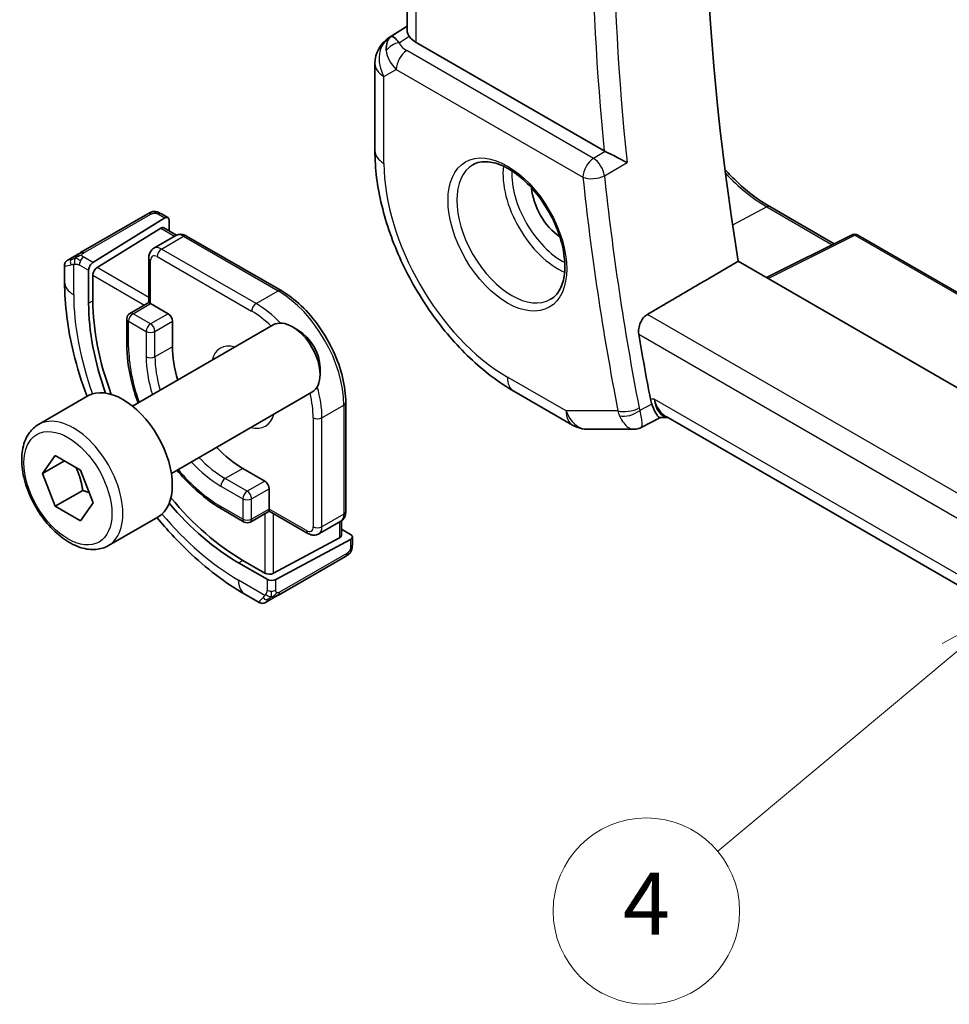
# Model space of a CAD drawing. Units: millimetres. Extents: x 14 to 2205, y 8 to 430.
# Drawn here: x 214 to 244, y 107 to 139 of the extents above; entities that cross this region are included whole.
import ezdxf

# ---------------------------------------------------------------- set-up
doc = ezdxf.new("R2010")
doc.units = ezdxf.units.MM
doc.layers.add('Symbol (TK)', color=100, linetype='Continuous', lineweight=18, true_color=0x00ff3f)
doc.layers.add('Visible (ISO)', color=7, linetype='Continuous', lineweight=35)
doc.layers.add('Visible Narrow (ISO)', color=7, linetype='Continuous', lineweight=25)
doc.styles.add('Note Text (TK2)', font='txt')

# ---------------------------------------------------------------- blocks, each defined once
blk = doc.blocks.new('バルーン4')
at = {"layer": 'Symbol (TK)', "color": 100, "true_color": 0x00ff40}
for p, q in [((245.695, 119.896), (243.456, 118.677)), ((243.776, 118.293), (245.695, 119.896)), ((244.097, 117.91), (245.695, 119.896)), ((243.776, 118.293), (236.234, 111.99))]:
    blk.add_line(p, q, dxfattribs=at)
at = {"layer": 'Symbol (TK)'}
blk.add_circle((233.932, 110.066), 3, dxfattribs=at)
at = {"layer": 'Symbol (TK)', "color": 7, "insert": (233.932, 110.049), "char_height": 2, "attachment_point": 5, "style": 'Note Text (TK2)'}
blk.add_mtext('4', dxfattribs=at)

msp = doc.modelspace()

# ---------------------------------------------------------------- linework, layer by layer
at = {"layer": 'Visible (ISO)'}
for p, q in [((226.2324, 152.33), (226.2324, 138.4031)), ((225.6595, 138.1837), (226.2324, 138.5483)), ((232.5773, 134.5326), (226.5253, 138.0268)), ((225.1964, 137.3401), (225.1964, 134.5424)), ((217.8841, 132.5069), (215.7263, 131.2611)), ((218.3286, 132.508), (218.5372, 132.3876)), ((237.9038, 132.7409), (239.9749, 131.5451)), ((216.1204, 130.9392), (218.4406, 132.3757)), ((218.5771, 132.2969), (218.5771, 131.9563)), ((216.2569, 130.7787), (218.3042, 132.0462)), ((218.4007, 132.0582), (218.8104, 131.8216)), ((218.0816, 131.402), (218.7887, 131.8102)), ((219.1387, 131.7954), (222.1792, 130.0399)), ((240.5505, 131.8326), (237.7972, 130.4575)), ((240.7399, 131.8269), (250.7232, 126.063)), ((215.3102, 131.0209), (215.4744, 131.1157)), ((217.9194, 129.6556), (217.9194, 131.0915)), ((263.6547, 115.5287), (236.8891, 130.9818)), ((215.2102, 130.3158), (215.2102, 130.8451)), ((215.984, 130.6914), (215.984, 129.6299)), ((216.1204, 129.7144), (216.1204, 130.5309)), ((217.9194, 129.6556), (217.3123, 129.3051)), ((217.978, 129.6218), (217.9194, 129.6556)), ((217.978, 129.6218), (218.5437, 129.2952)), ((217.2123, 129.1319), (217.2123, 128.3154)), ((218.6851, 129.0502), (218.6851, 128.2337)), ((217.3959, 126.32), (221.9222, 128.9332)), ((222.7424, 128.7586), (222.5472, 128.8713)), ((223.4311, 127.5658), (223.4311, 127.3404)), ((229.667, 126.7991), (231.5572, 125.7078)), ((214.3695, 125.7274), (215.9605, 126.646)), ((218.6459, 124.1549), (223.1722, 126.7682)), ((224.2591, 126.4374), (224.2591, 122.9265)), ((234.3852, 125.9502), (233.7617, 125.6313)), ((234.3759, 125.9502), (234.6235, 125.9502)), ((262.6408, 109.7744), (234.5685, 125.982)), ((232.0572, 125.5739), (233.5252, 125.5739)), ((214.5013, 124.1482), (214.9095, 124.729)), ((215.2084, 124.5564), (214.5013, 124.1482)), ((214.9095, 124.729), (215.726, 124.2576)), ((215.726, 124.2576), (216.1343, 123.2054)), ((220.9478, 124.3145), (221.655, 123.9063)), ((214.9095, 123.096), (214.5013, 124.1482)), ((215.7934, 123.6063), (214.9095, 123.096)), ((221.7964, 123.6613), (221.7964, 123.0081)), ((215.726, 122.6246), (214.9095, 123.096)), ((216.1343, 123.2054), (215.726, 122.6246)), ((220.2822, 122.9982), (220.9893, 122.59)), ((221.7964, 122.9405), (221.7964, 123.0081)), ((216.6195, 121.8303), (218.2105, 122.7488)), ((221.7964, 122.9405), (221.1893, 122.59)), ((223.0399, 122.2226), (221.7964, 122.9405)), ((223.3899, 122.2077), (224.097, 122.6159)), ((224.1177, 122.6291), (224.1177, 122.156)), ((224.1177, 122.3597), (224.4127, 122.1894)), ((224.0591, 122.0784), (221.9378, 120.9392)), ((222.0085, 120.7407), (224.4127, 122.0318)), ((224.4713, 122.1095), (224.4713, 121.8686)), ((222.0903, 120.2384), (224.2481, 121.4842)), ((220.8064, 121.2772), (221.7257, 120.7464)), ((221.655, 120.9449), (220.9478, 121.3531)), ((221.4742, 119.9982), (221.0135, 120.2642)), ((221.8384, 120.093), (221.6742, 119.9982))]:
    msp.add_line(p, q, dxfattribs=at)
for centre, radius, start, end in [((226.1964, 137.3401), 1, 122.47427, 180), ((240.6399, 131.6537), 0.2, 60, 116.53871), ((217.4123, 129.1319), 0.2, 120, 180), ((232.0572, 126.5739), 1, 240, 270), ((221.0893, 122.7632), 0.2, 240, 300)]:
    msp.add_arc(centre, radius, start, end, dxfattribs=at)
for centre, major_axis, ratio, start_param, end_param in [((287.7608, 113.6951), (-36.725, 63.6096), 0.5773503, 0.6387481, 0.9882848), ((226.248, 137.3699), (0.512, -0.8591), 0.5320645, 3.1691292, 3.9540228), ((226.248, 137.3699), (-0.5276, 0.8496), 0.1586628, 5.4754822, 6.2603757), ((227.2324, 138.4635), (-0.9998, -0.0313), 0.5971344, 0.3619372, 0.7666829), ((232.9283, 134.7512), (-0.4997, -0.0115), 0.5996481, 0.7780974, 0.8696038), ((231.2277, 132.8624), (-0.7, 1.2124), 0.5773503, 0.8638776, 2.277715), ((218.4406, 132.2124), (-0.0949, -0.1761), 0.5568606, 2.3399182, 3.9107145), ((218.3042, 131.8829), (-0.0949, -0.1761), 0.5568606, 3.1253163, 3.9107145), ((216.1204, 130.7759), (0.0949, 0.1761), 0.5568606, 0.7691218, 2.3399182), ((216.2569, 130.6154), (0.0949, 0.1761), 0.5568606, 0.7691218, 2.3399182), ((220.8064, 126.8457), (3.41, -5.9063), 0.5773503, 3.9269908, 4.4076833), ((220.9478, 126.9273), (-3.4135, 5.9123), 0.5773503, 0.7853982, 1.2857247), ((218.5437, 129.1319), (0.1, -0.1732), 0.5773503, 0.7853982, 2.3561945), ((222.5472, 127.8507), (-0.625, 1.0825), 0.5773503, 3.1415927, 6.2831853), ((222.7424, 127.9634), (-0.487, 0.8435), 0.5773503, 3.9269908, 5.4977871), ((284.5789, 111.858), (-36.8036, 63.7457), 0.5773503, 0.9967298, 1.0287361), ((220.9478, 126.9273), (1.6, -2.7713), 0.5773503, 3.9269908, 4.3110785), ((217.0855, 124.6974), (-1.125, 1.9486), 0.5773503, 3.1415927, 6.2831853), ((234.8373, 126.9579), (-0.3335, -0.9905), 0.72682, 5.3724941, 5.552527), ((234.8914, 126.9502), (-0.0941, -1.042), 0.714201, 5.9605169, 5.9638865), ((220.9478, 126.9273), (1.6, -2.7713), 0.5773503, 5.1136994, 5.4977871), ((221.655, 123.743), (0.1, -0.1732), 0.5773503, 0.7853982, 2.3561945), ((220.9478, 126.9273), (-3.4135, 5.9123), 0.5773503, 1.8558679, 2.3561945), ((220.8064, 126.8457), (3.41, -5.9063), 0.5773503, 5.0170946, 5.4977871), ((223.9177, 122.16), (0.2, -0.0058), 0.5568606, 5.5140635, 6.2994616), ((224.2713, 122.1135), (0.2, -0.0058), 0.5568606, 5.5140635, 7.0848598), ((221.7964, 121.0208), (-0.2, 0.0058), 0.5568606, 0.8016745, 2.3724708), ((221.8671, 120.8224), (-0.2, 0.0058), 0.5568606, 0.8016745, 2.3724708), ((222.3742, 120.6333), (0.9035, 0.6319), 0.0949824, 3.1859178, 3.1915469)]:
    msp.add_ellipse(centre, major_axis=major_axis, ratio=ratio, start_param=start_param, end_param=end_param, dxfattribs=at)
for points, knots in [([(226.2326, 138.403), (226.2334, 138.3618), (226.2498, 138.3121), (226.2863, 138.2497), (226.2947, 138.2366), (226.304, 138.2228)], [0.075226891, 0.075226891, 0.075226891, 0.075226891, 0.104235366, 0.104235366, 0.111523953, 0.111523953, 0.111523953, 0.111523953]), ([(225.1964, 134.5424), (225.1964, 133.9716), (225.2738, 133.3771), (225.5638, 132.1792), (225.7766, 131.576), (226.3169, 130.4053), (226.6444, 129.8381), (227.3881, 128.7848), (227.8041, 128.2989), (228.6965, 127.4488), (229.1727, 127.0845), (229.667, 126.7991)], [0, 0, 0, 0, 0.3141593, 0.3141593, 0.6283185, 0.6283185, 0.9424778, 0.9424778, 1.2566371, 1.2566371, 1.5707963, 1.5707963, 1.5707963, 1.5707963]), ([(233.3119, 134.1605), (233.3112, 134.1609), (233.3105, 134.1612), (233.2658, 134.184), (233.2161, 134.2099), (233.1096, 134.2655), (233.0519, 134.2956), (232.9128, 134.3666), (232.8439, 134.4005), (232.7577, 134.4433), (232.7264, 134.4587), (232.6663, 134.4882), (232.6378, 134.5021), (232.6113, 134.5148)], [-0.00035362, -0.00035362, -0.00035362, -0.00035362, 0, 0, 0.02210965, 0.02210965, 0.04380554, 0.04380554, 0.07194731, 0.07194731, 0.08811119, 0.08811119, 0.10401018, 0.10401018, 0.10401018, 0.10401018]), ([(228.3513, 134.0885), (228.4855, 134.1659), (228.647, 134.2006), (228.9969, 134.1704), (229.1757, 134.1191), (229.5392, 133.9428), (229.7228, 133.8217), (230.0816, 133.5189), (230.2568, 133.337), (230.5797, 132.9296), (230.7273, 132.7039), (230.9783, 132.2325), (231.0815, 131.9868), (231.2329, 131.503), (231.2812, 131.2648), (231.3198, 130.8226), (231.3106, 130.6184), (231.2408, 130.2637), (231.1803, 130.1139), (231.0316, 129.8927), (230.9478, 129.814), (230.8513, 129.7583)], [0.7853982, 0.7853982, 0.7853982, 0.7853982, 1.1687809, 1.1687809, 1.4910692, 1.4910692, 1.7977119, 1.7977119, 2.1056287, 2.1056287, 2.415708, 2.415708, 2.7263534, 2.7263534, 3.0357418, 3.0357418, 3.3427061, 3.3427061, 3.6513922, 3.6513922, 3.9269908, 3.9269908, 3.9269908, 3.9269908]), ([(236.4618, 133.9417), (236.595, 133.7935), (236.732, 133.653), (237.2068, 133.2053), (237.557, 132.9411), (237.9038, 132.7409)], [1.13656169, 1.13656169, 1.13656169, 1.13656169, 1.26420983, 1.26420983, 1.57079633, 1.57079633, 1.57079633, 1.57079633]), ([(217.9452, 132.5422), (217.9452, 132.5422), (217.9451, 132.5422), (217.9451, 132.5422), (217.9449, 132.542), (217.9441, 132.5416), (217.9428, 132.5408), (217.9414, 132.54), (217.9395, 132.5389), (217.9369, 132.5374), (217.9344, 132.536), (217.9312, 132.5341), (217.9277, 132.5321), (217.9245, 132.5302), (217.9209, 132.5282), (217.9169, 132.5258), (217.9121, 132.5231), (217.9064, 132.5198), (217.9005, 132.5164), (217.8952, 132.5133), (217.8897, 132.5102), (217.8841, 132.5069)], [0.55936299, 0.55936299, 0.55936299, 0.55936299, 0.57172447, 0.57172447, 0.57172447, 0.6426242, 0.6426242, 0.6426242, 0.71336021, 0.71336021, 0.71336021, 0.78457822, 0.78457822, 0.78457822, 0.85049403, 0.85049403, 0.85049403, 0.92879556, 0.92879556, 0.92879556, 1, 1, 1, 1]), ([(217.944, 132.5415), (217.9446, 132.5418), (217.9449, 132.542), (217.9451, 132.5422), (217.9451, 132.5422), (217.9451, 132.5422), (217.9452, 132.5422), (217.9452, 132.5422), (217.9452, 132.5422), (217.9452, 132.5422), (217.9452, 132.5422), (217.9452, 132.5422)], [0, 0, 0, 0, 0.0015979866, 0.0015979866, 0.0018973748, 0.0018973748, 0.0021219128, 0.0021219128, 0.0021640129, 0.0021640129, 0.0021759881, 0.0021759881, 0.0021759881, 0.0021759881]), ([(217.9452, 132.5422), (217.9477, 132.5437), (217.9502, 132.545), (217.958, 132.5493), (217.9634, 132.552), (217.9848, 132.5621), (218.0016, 132.5687), (218.0309, 132.5779), (218.0432, 132.5811), (218.0628, 132.5844), (218.0701, 132.5853), (218.0847, 132.5863), (218.0921, 132.5864), (218.099, 132.5863)], [0, 0, 0, 0, 0.000921197, 0.000921197, 0.002746636, 0.002746636, 0.008136793, 0.008136793, 0.011937317, 0.011937317, 0.014145665, 0.014145665, 0.016329558, 0.016329558, 0.016329558, 0.016329558]), ([(218.1242, 132.5847), (218.1467, 132.5821), (218.1683, 132.577), (218.2151, 132.5623), (218.2396, 132.5522), (218.2855, 132.5311), (218.3074, 132.5203), (218.3286, 132.508)], [0, 0, 0, 0, 0.007031929, 0.007031929, 0.016170237, 0.016170237, 0.024232964, 0.024232964, 0.024232964, 0.024232964]), ([(218.7887, 131.8102), (218.8122, 131.8238), (218.8376, 131.8341), (218.8891, 131.8476), (218.915, 131.8508), (218.9653, 131.8513), (218.9896, 131.8487), (219.0359, 131.8394), (219.0579, 131.8326), (219.0998, 131.8161), (219.1197, 131.8063), (219.1387, 131.7954)], [0.78539816, 0.78539816, 0.78539816, 0.78539816, 0.9424778, 0.9424778, 1.09955743, 1.09955743, 1.25663706, 1.25663706, 1.41371669, 1.41371669, 1.57079633, 1.57079633, 1.57079633, 1.57079633]), ([(215.7263, 131.2611), (215.7135, 131.2538), (215.7003, 131.2461), (215.686, 131.2379), (215.6719, 131.2297), (215.6568, 131.221), (215.641, 131.2119), (215.6241, 131.2021), (215.6066, 131.192), (215.591, 131.183)], [0, 0, 0, 0, 0.16464555, 0.16464555, 0.16464555, 0.3268563, 0.3268563, 0.3268563, 0.5, 0.5, 0.5, 0.5]), ([(218.0816, 131.402), (218.058, 131.3884), (218.0364, 131.3715), (217.999, 131.3337), (217.9832, 131.3128), (217.9576, 131.2696), (217.9477, 131.2472), (217.9327, 131.2025), (217.9275, 131.18), (217.9209, 131.1355), (217.9194, 131.1133), (217.9194, 131.0915)], [5.49778714, 5.49778714, 5.49778714, 5.49778714, 5.65486678, 5.65486678, 5.81194641, 5.81194641, 5.96902604, 5.96902604, 6.12610567, 6.12610567, 6.28318531, 6.28318531, 6.28318531, 6.28318531]), ([(215.21, 130.8473), (215.21, 130.8687), (215.2135, 130.8904), (215.2269, 130.9308), (215.237, 130.9501), (215.2622, 130.9837), (215.2774, 130.9986), (215.2969, 131.0125), (215.2995, 131.0143), (215.3034, 131.0168), (215.3047, 131.0176), (215.3067, 131.0188), (215.3074, 131.0192), (215.3084, 131.0198), (215.3087, 131.02), (215.3092, 131.0203), (215.3094, 131.0204), (215.3096, 131.0206), (215.3097, 131.0206), (215.3098, 131.0206), (215.3098, 131.0207), (215.3099, 131.0207), (215.3099, 131.0207), (215.31, 131.0208), (215.31, 131.0208), (215.3101, 131.0208)], [0, 0, 0, 0, 0.006416152, 0.006416152, 0.012779813, 0.012779813, 0.019022887, 0.019022887, 0.019954791, 0.019954791, 0.020421873, 0.020421873, 0.020655873, 0.020655873, 0.020773894, 0.020773894, 0.020835814, 0.020835814, 0.020854201, 0.020854201, 0.020869641, 0.020869641, 0.020895658, 0.020895658, 0.020924507, 0.020924507, 0.020924507, 0.020924507]), ([(215.591, 131.183), (215.5811, 131.1773), (215.5712, 131.1716), (215.5616, 131.166), (215.5521, 131.1606), (215.5428, 131.1552), (215.5337, 131.15), (215.5253, 131.1451), (215.5173, 131.1405), (215.5101, 131.1363), (215.5028, 131.1321), (215.4963, 131.1283), (215.4904, 131.1249), (215.4845, 131.1215), (215.4792, 131.1185), (215.4744, 131.1157)], [0.5, 0.5, 0.5, 0.5, 0.60524772, 0.60524772, 0.60524772, 0.707891, 0.707891, 0.707891, 0.80414857, 0.80414857, 0.80414857, 0.90207429, 0.90207429, 0.90207429, 1, 1, 1, 1]), ([(215.9322, 126.6296), (215.757, 127.0978), (215.6113, 127.5696), (215.3098, 128.8154), (215.2102, 129.5838), (215.2102, 130.3158)], [5.77952352, 5.77952352, 5.77952352, 5.77952352, 5.96902604, 5.96902604, 6.28318531, 6.28318531, 6.28318531, 6.28318531]), ([(222.1792, 130.0399), (222.4023, 129.9111), (222.6216, 129.7439), (223.0363, 129.3489), (223.2315, 129.1212), (223.5812, 128.6259), (223.7356, 128.3585), (223.9896, 127.8081), (224.0892, 127.5252), (224.224, 126.9686), (224.2591, 126.695), (224.2591, 126.4374)], [1.5707963, 1.5707963, 1.5707963, 1.5707963, 1.8849556, 1.8849556, 2.1991149, 2.1991149, 2.5132741, 2.5132741, 2.8274334, 2.8274334, 3.1415927, 3.1415927, 3.1415927, 3.1415927]), ([(233.6887, 128.6328), (233.6794, 128.6882), (233.6783, 128.752), (233.6962, 128.882), (233.7156, 128.9482), (233.767, 129.0638), (233.8022, 129.1209), (233.8815, 129.2126), (233.9248, 129.2487), (233.9676, 129.2738)], [-0.0756796, -0.0756796, -0.0756796, -0.0756796, -0.056919775, -0.056919775, -0.037785769, -0.037785769, -0.018892884, -0.018892884, -0.001385112, -0.001385112, -0.001385112, -0.001385112]), ([(217.2123, 128.3154), (217.2123, 127.9381), (217.2639, 127.5353), (217.4195, 126.8925), (217.4909, 126.6579), (217.5764, 126.4242)], [0, 0, 0, 0, 0.31415927, 0.31415927, 0.49176704, 0.49176704, 0.49176704, 0.49176704]), ([(234.3759, 125.9502), (234.3605, 125.9502), (234.3428, 125.9591), (234.2855, 126.0124), (234.2453, 126.0753), (234.1931, 126.1783), (234.1768, 126.2134), (234.1432, 126.2919), (234.126, 126.335), (234.1085, 126.382)], [0.05248423, 0.05248423, 0.05248423, 0.05248423, 0.0834644, 0.0834644, 0.14017978, 0.14017978, 0.16467729, 0.16467729, 0.18914516, 0.18914516, 0.18914516, 0.18914516]), ([(216.6195, 121.8303), (216.4981, 121.7602), (216.3606, 121.7189), (216.064, 121.6939), (215.9041, 121.7147), (215.5662, 121.8179), (215.3879, 121.9081), (215.0387, 122.1488), (214.8683, 122.3014), (214.556, 122.6495), (214.4141, 122.8446), (214.1711, 123.2583), (214.0697, 123.4767), (213.9169, 123.9178), (213.8656, 124.1404), (213.8206, 124.5714), (213.8273, 124.7797), (213.9058, 125.1568), (213.9763, 125.3273), (214.16, 125.5741), (214.2576, 125.6628), (214.3695, 125.7274)], [2.3561945, 2.3561945, 2.3561945, 2.3561945, 2.6212253, 2.6212253, 2.9101907, 2.9101907, 3.2382365, 3.2382365, 3.5772994, 3.5772994, 3.913763, 3.913763, 4.248615, 4.248615, 4.5848434, 4.5848434, 4.9238487, 4.9238487, 5.2535418, 5.2535418, 5.4977871, 5.4977871, 5.4977871, 5.4977871]), ([(233.7612, 125.6313), (233.7131, 125.6069), (233.66, 125.5898), (233.5801, 125.5771), (233.5532, 125.575), (233.5266, 125.5749)], [0, 0, 0, 0, 0.016761408, 0.016761408, 0.025092269, 0.025092269, 0.025092269, 0.025092269]), ([(218.8264, 124.2591), (218.9861, 124.0682), (219.1535, 123.8891), (219.6324, 123.4329), (219.9555, 123.1869), (220.2822, 122.9982)], [1.07902929, 1.07902929, 1.07902929, 1.07902929, 1.25663706, 1.25663706, 1.57079633, 1.57079633, 1.57079633, 1.57079633]), ([(221.0135, 120.2642), (220.3796, 120.6302), (219.7639, 121.1005), (218.8358, 121.9846), (218.5, 122.3467), (218.1822, 122.7325)], [4.71238898, 4.71238898, 4.71238898, 4.71238898, 5.02654825, 5.02654825, 5.21605077, 5.21605077, 5.21605077, 5.21605077]), ([(224.2591, 122.9265), (224.2591, 122.9046), (224.2576, 122.8825), (224.251, 122.8379), (224.2458, 122.8155), (224.2308, 122.7707), (224.2209, 122.7484), (224.1953, 122.7051), (224.1795, 122.6842), (224.1422, 122.6464), (224.1205, 122.6296), (224.097, 122.6159)], [3.14159265, 3.14159265, 3.14159265, 3.14159265, 3.29867229, 3.29867229, 3.45575192, 3.45575192, 3.61283155, 3.61283155, 3.76991118, 3.76991118, 3.92699082, 3.92699082, 3.92699082, 3.92699082]), ([(223.0399, 122.2226), (223.0588, 122.2116), (223.0787, 122.2018), (223.1206, 122.1853), (223.1426, 122.1786), (223.189, 122.1692), (223.2133, 122.1666), (223.2635, 122.1671), (223.2895, 122.1703), (223.3409, 122.1838), (223.3663, 122.1941), (223.3899, 122.2077)], [1.57079633, 1.57079633, 1.57079633, 1.57079633, 1.72787596, 1.72787596, 1.88495559, 1.88495559, 2.04203522, 2.04203522, 2.19911486, 2.19911486, 2.35619449, 2.35619449, 2.35619449, 2.35619449]), ([(224.4713, 121.8686), (224.4713, 121.8325), (224.4682, 121.797), (224.4588, 121.7269), (224.4514, 121.6896), (224.4357, 121.6535)], [0, 0, 0, 0, 0.011931646, 0.011931646, 0.024155343, 0.024155343, 0.024155343, 0.024155343]), ([(224.2481, 121.4842), (224.2608, 121.4916), (224.2739, 121.4992), (224.2842, 121.5051), (224.2942, 121.5109), (224.3015, 121.5151), (224.3055, 121.5174), (224.3082, 121.519), (224.3095, 121.5197), (224.3095, 121.5197)], [0, 0, 0, 0, 0.16464555, 0.16464555, 0.16464555, 0.3268563, 0.3268563, 0.3268563, 0.4366463, 0.4366463, 0.4366463, 0.4366463]), ([(224.4244, 121.6304), (224.4208, 121.6241), (224.4168, 121.6174), (224.4081, 121.6046), (224.4032, 121.5983), (224.3895, 121.5822), (224.3798, 121.5727), (224.3564, 121.5517), (224.3421, 121.5407), (224.3215, 121.5269), (224.3156, 121.5232), (224.3095, 121.5197)], [0, 0, 0, 0, 0.002283667, 0.002283667, 0.004655263, 0.004655263, 0.008696426, 0.008696426, 0.014097812, 0.014097812, 0.016259556, 0.016259556, 0.016259556, 0.016259556]), ([(221.8384, 120.093), (221.8418, 120.095), (221.8453, 120.097), (221.8491, 120.0992), (221.853, 120.1014), (221.8572, 120.1039), (221.8619, 120.1066), (221.8665, 120.1093), (221.8717, 120.1122), (221.8772, 120.1154), (221.8827, 120.1186), (221.8886, 120.122), (221.8947, 120.1255), (221.9009, 120.1291), (221.9073, 120.1328), (221.9138, 120.1365), (221.9203, 120.1403), (221.927, 120.1441), (221.9338, 120.1481), (221.9406, 120.152), (221.9475, 120.156), (221.9546, 120.1601)], [0, 0, 0, 0, 0.071275, 0.071275, 0.071275, 0.14246065, 0.14246065, 0.14246065, 0.21364074, 0.21364074, 0.21364074, 0.28489899, 0.28489899, 0.28489899, 0.35632005, 0.35632005, 0.35632005, 0.42799051, 0.42799051, 0.42799051, 0.5, 0.5, 0.5, 0.5]), ([(221.9546, 120.1601), (221.9616, 120.1642), (221.9689, 120.1683), (221.9762, 120.1726), (221.9834, 120.1767), (221.9907, 120.1809), (221.9978, 120.1851), (222.005, 120.1892), (222.012, 120.1932), (222.0187, 120.1971), (222.0255, 120.201), (222.0321, 120.2048), (222.0382, 120.2083), (222.0438, 120.2116), (222.0491, 120.2146), (222.0544, 120.2177), (222.0607, 120.2213), (222.0672, 120.2251), (222.0735, 120.2288), (222.0792, 120.232), (222.0846, 120.2352), (222.0903, 120.2384)], [0.5, 0.5, 0.5, 0.5, 0.57172447, 0.57172447, 0.57172447, 0.6426242, 0.6426242, 0.6426242, 0.71336021, 0.71336021, 0.71336021, 0.78457822, 0.78457822, 0.78457822, 0.85049403, 0.85049403, 0.85049403, 0.92879556, 0.92879556, 0.92879556, 1, 1, 1, 1]), ([(221.6742, 119.9982), (221.6742, 119.9982), (221.6741, 119.9982), (221.6739, 119.9981), (221.6738, 119.998), (221.6736, 119.9979), (221.6734, 119.9978), (221.6729, 119.9975), (221.6726, 119.9973), (221.6712, 119.9965), (221.6701, 119.9959), (221.6659, 119.9937), (221.6626, 119.9921), (221.6495, 119.9859), (221.6392, 119.9821), (221.6079, 119.9733), (221.5857, 119.9708), (221.5427, 119.973), (221.5212, 119.9777), (221.4923, 119.9891), (221.4835, 119.9933), (221.4751, 119.9981)], [0, 0, 0, 0, 0.000025228, 0.000025228, 0.000065654, 0.000065654, 0.00011554, 0.00011554, 0.000236193, 0.000236193, 0.000597683, 0.000597683, 0.001682133, 0.001682133, 0.004944916, 0.004944916, 0.011464542, 0.011464542, 0.017876023, 0.017876023, 0.020785615, 0.020785615, 0.020785615, 0.020785615])]:
    msp.add_open_spline(points, degree=3, knots=knots, dxfattribs=at)
for points, degree in [([(218.099, 132.5863), (218.099, 132.5863), (218.099, 132.5863), (218.099, 132.5863)], 3), ([(218.099, 132.5863), (218.1072, 132.5861), (218.1158, 132.5856), (218.1242, 132.5847)], 3), ([(218.1242, 132.5847), (218.1242, 132.5847), (218.1242, 132.5847), (218.1242, 132.5847)], 3), ([(236.8891, 130.9818), (235.4295, 130.1285), (233.9676, 129.2738)], 2), ([(233.5252, 125.5738), (233.5257, 125.5738), (233.5261, 125.5738), (233.5266, 125.5738)], 3), ([(233.7614, 125.631), (233.7615, 125.6311), (233.7617, 125.6311), (233.7618, 125.6312)], 3), ([(224.4247, 121.631), (224.4246, 121.6308), (224.4245, 121.6306), (224.4244, 121.6304)], 3), ([(224.4357, 121.6535), (224.4323, 121.6458), (224.4285, 121.6381), (224.4247, 121.631)], 3), ([(224.4357, 121.6535), (224.4357, 121.6535), (224.4357, 121.6535), (224.4357, 121.6535)], 3)]:
    msp.add_open_spline(points, degree=degree, dxfattribs=at)
for points, weights in [([(215.5743, 124.3452), (215.7318, 124.0304), (215.7934, 123.6063)], [1.06693608051, 1.10573231101, 1]), ([(215.7934, 123.6063), (215.9104, 123.569), (216.0084, 123.5299)], [1, 1.0307196426, 1.04923898582])]:
    msp.add_rational_spline(points, weights, degree=2, dxfattribs=at)
at = {"layer": 'Visible Narrow (ISO)'}
for p, q in [((226.5253, 138.0268), (226.5253, 152.1609)), ((225.672, 138.1913), (226.2324, 138.548)), ((226.2324, 138.5443), (225.7236, 138.2211)), ((225.7236, 138.2211), (225.672, 138.1913)), ((225.9808, 138.0176), (226.304, 138.2228)), ((232.2326, 134.2944), (226.2235, 137.7637)), ((225.4893, 136.9318), (225.8823, 137.1587)), ((225.4893, 134.1342), (225.4893, 136.9318)), ((225.8823, 137.1587), (231.8914, 133.6894)), ((232.6113, 134.5148), (232.2326, 134.2944)), ((232.583, 133.7365), (233.3119, 134.1605)), ((215.8263, 131.2512), (217.9841, 132.497)), ((218.2286, 132.4981), (218.4406, 132.3757)), ((237.8087, 132.7337), (236.7093, 132.1433)), ((237.8087, 132.7337), (239.9173, 131.5163)), ((218.3042, 132.0462), (218.7508, 131.7884)), ((218.3316, 131.3772), (219.0387, 131.7855)), ((219.0387, 131.7855), (222.0792, 130.03)), ((237.8529, 130.4253), (240.6448, 131.8197)), ((240.6448, 131.8197), (250.7026, 126.0129)), ((221.3721, 129.6218), (218.3316, 131.3772)), ((215.5031, 129.9075), (215.5031, 130.8922)), ((216.1204, 130.9392), (215.8244, 131.1101)), ((217.978, 129.6218), (217.978, 131.0098)), ((218.1901, 131.1323), (221.2307, 129.3768)), ((215.683, 130.8651), (215.984, 130.6914)), ((217.9194, 129.8189), (216.2569, 130.7787)), ((216.1204, 130.5309), (217.778, 129.5739)), ((221.3721, 129.6218), (222.0792, 130.03)), ((215.984, 129.6299), (216.1204, 129.7144)), ((217.4123, 129.2952), (217.978, 129.6218)), ((217.2709, 128.2337), (217.2709, 129.0502)), ((217.2709, 129.0502), (217.8366, 128.7236)), ((217.978, 128.9686), (217.4123, 129.2952)), ((218.5437, 129.2952), (217.978, 128.9686)), ((218.1194, 128.7236), (218.6851, 129.0502)), ((263.1878, 112.4034), (233.9676, 129.2738)), ((217.8366, 128.7236), (217.8366, 127.9071)), ((218.1194, 127.9071), (218.1194, 128.7236)), ((233.6887, 128.6328), (263.0521, 111.6798)), ((218.6851, 128.2337), (218.1194, 127.9071)), ((231.3501, 126.1656), (229.4599, 127.2569)), ((234.1843, 126.542), (234.0641, 126.542)), ((262.7105, 110.0724), (234.1843, 126.542)), ((223.4934, 125.9475), (224.2005, 126.3558)), ((224.2005, 126.3558), (224.2005, 122.8448)), ((233.0154, 126.1656), (231.3501, 126.1656)), ((234.1085, 126.382), (233.7216, 126.1839)), ((223.2106, 125.9475), (223.2106, 122.4366)), ((223.4934, 122.4366), (223.4934, 125.9475)), ((220.9478, 124.3145), (220.3822, 123.9879)), ((221.0893, 123.5797), (220.3822, 123.9879)), ((220.2407, 123.743), (220.9478, 123.3347)), ((221.655, 123.9063), (221.0893, 123.5797)), ((221.2307, 123.3347), (221.7964, 123.6613)), ((220.9478, 123.3347), (220.9478, 122.6815)), ((221.2307, 122.6815), (221.2307, 123.3347)), ((220.9478, 122.6815), (220.2407, 123.0898)), ((221.7964, 123.0081), (221.2307, 122.6815)), ((222.9985, 122.3141), (221.7964, 123.0081)), ((221.655, 122.8588), (221.655, 120.9449)), ((221.9378, 120.9392), (221.9378, 122.8588)), ((224.2005, 122.8448), (223.4934, 122.4366)), ((224.0591, 122.5941), (224.0591, 122.0784)), ((224.4127, 122.0318), (224.4127, 121.787)), ((224.2895, 121.5758), (222.1317, 120.33)), ((220.8064, 121.2772), (220.9478, 121.3531)), ((221.6592, 120.2296), (220.8064, 120.7219)), ((221.7257, 120.7464), (221.7257, 120.3989)), ((222.0085, 120.3989), (222.0085, 120.7407))]:
    msp.add_line(p, q, dxfattribs=at)
for centre, major_axis, ratio, start_param, end_param in [((284.9201, 112.055), (-36.7951, 63.7311), 0.5773503, 0.6570552, 0.9137411), ((284.5789, 111.858), (37.045, -64.1638), 0.5773503, 3.8087076, 4.0487655), ((226.1964, 137.3401), (-0.5, 0.866), 0.8164966, 0.0349066, 1.5707963), ((226.1964, 137.3401), (-0.5369, 0.8436), 0.5887402, 6.2582555, 6.2831853), ((225.9931, 137.6167), (-0.4754, -0.155), 0.7901768, 4.4853287, 5.5235835), ((226.5894, 137.975), (0.6144, -0.1512), 0.5276286, 3.4587649, 4.2097611), ((226.6018, 137.5741), (-0.9857, 0.4746), 0.6941221, 0.3777371, 1.1287333), ((226.2359, 137.3629), (-0.25, -0.433), 0.5773503, 3.9618974, 5.4977871), ((226.1964, 137.3401), (-1, 0), 0.5773503, 0, 0.7853982), ((226.1964, 134.5424), (-1, 0), 0.5773503, 0, 0.7853982), ((229.4599, 131.8418), (-2.8076, 4.863), 0.5773503, 0.7853982, 2.3561945), ((229.6013, 131.9234), (1.25, -2.1651), 0.5773503, 3.1415927, 6.2831853), ((232.245, 133.8935), (-0.25, -0.433), 0.5773503, 3.9618974, 5.4977871), ((232.245, 133.8935), (-0.2515, 0.4321), 0.5388873, 4.0543027, 5.4952713), ((231.0862, 132.7807), (1.25, -2.1651), 0.5773503, 3.8044773, 5.6203006), ((231.2277, 132.8624), (-1.15, 1.9919), 0.5773503, 0.7362546, 2.4053381), ((237.8087, 136.6619), (2.4055, -4.1665), 0.5773503, 5.0958968, 5.4977871), ((232.245, 133.8935), (0.4973, 0.0524), 0.4984383, 3.8703924, 5.4062821), ((283.8718, 111.4497), (37.0625, -64.1941), 0.5773503, 4.055748, 4.1714101), ((284.213, 111.6467), (-36.8126, 63.7613), 0.5773503, 0.9141553, 1.0298174), ((217.9841, 132.3337), (-0.1, 0.1732), 0.5773503, 5.8904862, 6.2831853), ((217.9841, 132.3337), (-0.1, 0.1732), 0.5773503, 5.4977871, 5.8904862), ((218.2286, 132.3348), (0.1, 0.1732), 0.5773503, 0, 0.7853982), ((237.8038, 132.5677), (0.1, 0.1732), 0.5773503, 0, 0.7504916), ((219.0387, 131.3772), (-0.25, 0.433), 0.5773503, 5.4977871, 6.2831853), ((240.6399, 131.6537), (-0.0894, 0.1789), 0.5766475, 5.5332603, 6.2831853), ((240.6399, 131.6537), (0.1, 0.1732), 0.5773503, 0, 0.7504916), ((219.0387, 131.6222), (0.1, 0.1732), 0.5773503, 0, 0.7853982), ((215.8263, 131.0879), (-0.1, 0.1732), 0.5773503, 5.8904862, 6.2831853), ((215.8263, 131.0879), (-0.1, 0.1732), 0.5773503, 5.4977871, 5.8904862), ((218.3316, 130.969), (-0.25, 0.433), 0.5773503, 5.4977871, 6.2831853), ((218.3316, 131.2139), (-0.1, -0.1732), 0.5773503, 3.9269908, 5.4977871), ((215.5744, 130.9425), (-0.1, 0.1732), 0.8673371, 0.7383527, 1.4767054), ((215.5744, 130.9425), (-0.1, 0.1732), 0.8673371, 0, 0.7383527), ((215.8244, 130.9468), (-0.1, -0.1732), 0.5773503, 4.712389, 5.4977871), ((215.8244, 130.9468), (-0.1, -0.1732), 0.5773503, 3.9269908, 4.712389), ((218.1194, 131.0915), (-0.2, 0), 0.5773503, 0, 0.7853982), ((218.1901, 130.8873), (-0.15, 0.2598), 0.5773503, 5.4977871, 7.0685835), ((216.2102, 131.3096), (-0.999, -0.4665), 0.0949824, 6.2419807, 6.890993), ((216.2102, 130.3158), (-1, 0), 0.5773503, 0, 0.7853982), ((222.0792, 129.8667), (0.1, 0.1732), 0.5773503, 0, 0.7853982), ((222.0792, 127.5805), (1.5, -2.5981), 0.5773503, 0.7853982, 2.3561945), ((220.8064, 126.8457), (-3.75, 6.4952), 0.5773503, 0.7853982, 1.2685776), ((221.3721, 129.4585), (0.1, 0.1732), 0.5773503, 0.7853982, 2.3561945), ((221.3721, 127.1723), (-1.5, 2.5981), 0.5773503, 5.1172903, 5.4977871), ((217.4123, 129.1319), (-0.1, 0.1732), 0.5773503, 5.4977871, 6.2831853), ((221.2307, 127.0906), (1.4, -2.4249), 0.5773503, 2.0335664, 2.3561945), ((217.4123, 129.1319), (-0.2, 0), 0.5773503, 0, 0.7853982), ((217.4123, 129.1319), (0.1, 0.1732), 0.5773503, 0.7853982, 2.3561945), ((217.978, 128.8053), (-0.1, -0.1732), 0.5773503, 3.9269908, 5.4977871), ((217.978, 128.8053), (0.2, 0), 0.5773503, 3.9269908, 5.4977871), ((217.978, 128.8053), (-0.1, 0.1732), 0.5773503, 3.9269908, 5.4977871), ((217.4123, 128.3154), (-0.2, 0), 0.5773503, 0, 0.7853982), ((220.2407, 126.5191), (-2.1, 3.6373), 0.5773503, 0.7853982, 1.2685986), ((220.9478, 126.9273), (-0.725, 1.2557), 0.5773503, 5.7517271, 6.8146435), ((217.978, 127.9888), (-0.2, 0), 0.5773503, 0.7853982, 2.3561945), ((220.2407, 126.5191), (1.7, -2.9445), 0.5773503, 3.9269908, 4.3359114), ((220.3822, 126.6007), (-1.6, 2.7713), 0.5773503, 0.7853982, 1.1694859), ((230.167, 127.6652), (-0.5, -0.866), 0.5773503, 5.4977871, 6.2831853), ((221.3721, 127.1723), (-1.5, 2.5981), 0.5773503, 3.9269908, 4.3074876), ((221.2307, 127.0906), (1.4, -2.4249), 0.5773503, 0.7853982, 1.1080262), ((234.8914, 126.9502), (-0.0941, -1.042), 0.714201, 5.1784897, 5.9605169), ((234.8914, 126.9502), (0.3524, 0.9746), 0.636143, 2.2174157, 3.2572157), ((224.0591, 126.4374), (0.2, 0), 0.5773503, 5.4977871, 6.2831853), ((232.0572, 126.5739), (-0.5, -0.866), 0.5773503, 5.4977871, 6.2831853), ((232.0572, 126.5739), (0, -1), 0.7745967, 5.1329233, 6.2831853), ((233.3689, 126.3697), (-0.491, -0.0943), 0.4204756, 0.6897394, 2.2256292), ((233.7451, 126.5765), (-0.1689, -0.9978), 0.7533818, 5.2600312, 5.4429681), ((233.3912, 126.2897), (-0.4685, -0.1747), 0.5117966, 0.6506301, 2.1475009), ((234.0788, 126.4696), (0.161, 0.4903), 0.7234185, 2.225577, 2.4068345), ((215.4945, 123.7788), (1.125, -1.9486), 0.5773503, 0, 3.1415927), ((220.9478, 126.9273), (0.725, -1.2557), 0.5773503, 5.7517271, 6.8146436), ((223.352, 126.0292), (0.2, 0), 0.5773503, 3.9269908, 5.4977871), ((220.3822, 126.6007), (-1.6, 2.7713), 0.5773503, 1.9721068, 2.3561945), ((220.2407, 126.5191), (-2.1, 3.6373), 0.5773503, 1.872994, 2.3561945), ((220.2407, 126.5191), (1.7, -2.9445), 0.5773503, 5.0888666, 5.4977871), ((220.3822, 123.8246), (-0.1, -0.1732), 0.5773503, 3.9269908, 5.4977871), ((221.0893, 123.4164), (-0.1, -0.1732), 0.5773503, 3.9269908, 5.4977871), ((221.0893, 123.4164), (0.2, 0), 0.5773503, 3.9269908, 5.4977871), ((221.0893, 123.4164), (-0.1, 0.1732), 0.5773503, 3.9269908, 5.4977871), ((220.3822, 123.1714), (-0.1, -0.1732), 0.5773503, 5.4977871, 6.2831853), ((220.8064, 126.8457), (-3.75, 6.4952), 0.5773503, 1.8730151, 2.3561945), ((221.0893, 122.7632), (-0.1, -0.1732), 0.5773503, 5.4977871, 6.2831853), ((221.0893, 122.7632), (-0.2, 0), 0.5773503, 0.7853982, 2.3561945), ((221.0893, 122.7632), (0.1, -0.1732), 0.5773503, 0, 0.7853982), ((223.847, 123.049), (0.25, -0.433), 0.5773503, 0, 0.7853982), ((224.0591, 122.9265), (0.2, 0), 0.5773503, 5.4977871, 6.2831853), ((222.9985, 122.5591), (0.15, -0.2598), 0.5773503, 5.4977871, 7.0685835), ((223.352, 122.5182), (0.2, 0), 0.5773503, 3.9269908, 5.4977871), ((223.1399, 122.6407), (0.25, -0.433), 0.5773503, 0, 0.7853982), ((223.1399, 122.3958), (-0.1, -0.1732), 0.5773503, 5.4977871, 6.2831853), ((224.2713, 121.8686), (0.2, 0), 0.5773503, 5.4977871, 6.2831853), ((224.1481, 121.6574), (0.1, -0.1732), 0.5773503, 0, 0.3926991), ((224.1481, 121.6574), (-0.1, 0.1732), 0.5773503, 3.5342917, 3.9269908), ((221.5135, 121.1302), (-0.5, -0.866), 0.5773503, 5.4977871, 6.2831853), ((222.3742, 120.6333), (0.9035, 0.6319), 0.0949824, 2.533785, 3.1859178), ((221.7384, 120.2662), (-0.1, 0.1732), 0.8673371, 1.6648873, 2.40324), ((221.8671, 120.4806), (0.2, 0), 0.5773503, 3.9269908, 4.712389), ((221.8671, 120.4806), (0.2, 0), 0.5773503, 4.712389, 5.4977871), ((221.9903, 120.4116), (0.1, -0.1732), 0.5773503, 0, 0.3926991), ((221.9903, 120.4116), (0.1, -0.1732), 0.5773503, 0.3926991, 0.7853982), ((221.7384, 120.2662), (0.1, -0.1732), 0.8673371, 5.5448326, 6.2831853)]:
    msp.add_ellipse(centre, major_axis=major_axis, ratio=ratio, start_param=start_param, end_param=end_param, dxfattribs=at)
for centre, major_axis in [((229.4599, 131.8418), (1.35, -2.3383)), ((215.3178, 123.6768), (1, -1.7321))]:
    msp.add_ellipse(centre, major_axis=major_axis, ratio=0.5773503, dxfattribs=at)
for points, knots in [([(218.099, 132.5863), (218.0936, 132.5864), (218.0811, 132.5857), (218.0587, 132.5808), (218.0302, 132.5703), (217.9966, 132.5541), (217.962, 132.5346), (217.9411, 132.5222), (217.93, 132.5158)], [0.16540744, 0.16540744, 0.16540744, 0.16540744, 0.28571429, 0.42857143, 0.57142857, 0.71428571, 0.85714286, 1, 1, 1, 1]), ([(217.9841, 132.497), (217.9882, 132.4994), (217.9923, 132.5018), (217.9968, 132.5041), (218.0011, 132.5065), (218.0058, 132.5088), (218.0109, 132.5111), (218.0159, 132.5134), (218.0214, 132.5155), (218.0271, 132.5176), (218.0329, 132.5196), (218.0389, 132.5215), (218.0452, 132.5231), (218.0516, 132.5248), (218.0581, 132.5262), (218.0647, 132.5274), (218.0715, 132.5285), (218.0783, 132.5294), (218.0852, 132.53), (218.0922, 132.5306), (218.0993, 132.5309), (218.1063, 132.5309)], [0, 0, 0, 0, 0.07187067, 0.07187067, 0.07187067, 0.14250295, 0.14250295, 0.14250295, 0.21256871, 0.21256871, 0.21256871, 0.28268769, 0.28268769, 0.28268769, 0.35348445, 0.35348445, 0.35348445, 0.42564648, 0.42564648, 0.42564648, 0.5, 0.5, 0.5, 0.5]), ([(218.1242, 132.5847), (218.125, 132.5846), (218.1262, 132.5826), (218.1213, 132.5681), (218.1107, 132.5443), (218.1063, 132.5309)], [0.16918526, 0.16918526, 0.16918526, 0.16918526, 0.33333333, 0.66666667, 1, 1, 1, 1]), ([(218.1063, 132.5309), (218.1145, 132.531), (218.1229, 132.5306), (218.1311, 132.5299), (218.1393, 132.5292), (218.1473, 132.5281), (218.1551, 132.5266), (218.1628, 132.5252), (218.1701, 132.5234), (218.1771, 132.5214), (218.1839, 132.5194), (218.1904, 132.5171), (218.1965, 132.5146), (218.1978, 132.514), (218.1991, 132.5134), (218.2004, 132.5129), (218.205, 132.5108), (218.2094, 132.5087), (218.2136, 132.5065), (218.2189, 132.5037), (218.2238, 132.5009), (218.2286, 132.4981)], [0.5, 0.5, 0.5, 0.5, 0.58502424, 0.58502424, 0.58502424, 0.66947181, 0.66947181, 0.66947181, 0.75324782, 0.75324782, 0.75324782, 0.83626522, 0.83626522, 0.83626522, 0.85443497, 0.85443497, 0.85443497, 0.91835525, 0.91835525, 0.91835525, 1, 1, 1, 1]), ([(215.7676, 131.1804), (215.7678, 131.1899), (215.7707, 131.1996), (215.776, 131.2086), (215.7812, 131.2174), (215.7886, 131.2255), (215.7976, 131.2326), (215.7987, 131.2335), (215.7998, 131.2343), (215.8009, 131.2351), (215.8089, 131.2411), (215.8179, 131.2464), (215.8263, 131.2512)], [0.5, 0.5, 0.5, 0.5, 0.6699894, 0.6699894, 0.6699894, 0.83656608, 0.83656608, 0.83656608, 0.85622576, 0.85622576, 0.85622576, 1, 1, 1, 1]), ([(215.4154, 130.8724), (215.418, 130.8732), (215.4262, 130.8755), (215.4371, 130.8783), (215.4439, 130.88), (215.4518, 130.8821), (215.4599, 130.8839), (215.4683, 130.8857), (215.4769, 130.8874), (215.4842, 130.8888), (215.4933, 130.8906), (215.5005, 130.8918), (215.5031, 130.8922)], [0, 0, 0, 0, 0.32158276, 0.32158276, 0.32158276, 0.52551233, 0.52551233, 0.52551233, 0.73736223, 0.73736223, 0.73736223, 0.99938737, 0.99938737, 0.99938737, 0.99938737]), ([(215.5031, 130.8922), (215.5048, 130.8924), (215.5071, 130.8927), (215.5099, 130.893), (215.5165, 130.8937), (215.526, 130.8941), (215.5371, 130.8943)], [0.00000016, 0.00000016, 0.00000016, 0.00000016, 0.07789573, 0.07789573, 0.07789573, 0.25827312, 0.25827312, 0.25827312, 0.25827312]), ([(215.5371, 130.8943), (215.5455, 130.8946), (215.5548, 130.8947), (215.5647, 130.8945), (215.5738, 130.8944), (215.5833, 130.8939), (215.593, 130.8927), (215.6028, 130.8915), (215.6128, 130.8895), (215.6223, 130.8871), (215.6331, 130.8844), (215.6433, 130.8812), (215.6524, 130.8782), (215.6663, 130.8735), (215.6774, 130.8683), (215.683, 130.8651)], [0.25827312, 0.25827312, 0.25827312, 0.25827312, 0.39314391, 0.39314391, 0.39314391, 0.51690147, 0.51690147, 0.51690147, 0.64201572, 0.64201572, 0.64201572, 0.78266988, 0.78266988, 0.78266988, 1, 1, 1, 1]), ([(215.8244, 131.1101), (215.8188, 131.1133), (215.813, 131.1167), (215.8073, 131.1205), (215.8017, 131.1242), (215.7962, 131.1283), (215.7912, 131.1329), (215.7863, 131.1374), (215.7818, 131.1423), (215.7782, 131.1474), (215.7746, 131.1526), (215.7718, 131.158), (215.7701, 131.1634), (215.7682, 131.1691), (215.7675, 131.1748), (215.7676, 131.1804)], [0, 0, 0, 0, 0.10026775, 0.10026775, 0.10026775, 0.19847065, 0.19847065, 0.19847065, 0.29651622, 0.29651622, 0.29651622, 0.39628078, 0.39628078, 0.39628078, 0.5, 0.5, 0.5, 0.5]), ([(233.7618, 125.6312), (233.7724, 125.6367), (233.7808, 125.6484), (233.7869, 125.6666), (233.7921, 125.6825), (233.7954, 125.7034), (233.7964, 125.7302), (233.7968, 125.7413), (233.7969, 125.7534), (233.7965, 125.7667), (233.7937, 125.8568), (233.7711, 125.9973), (233.7216, 126.1839)], [-0.063237342, -0.063237342, -0.063237342, -0.063237342, -0.049742342, -0.049742342, -0.049742342, -0.03801911, -0.03801911, -0.03801911, -0.033161561, -0.033161561, -0.033161561, 0, 0, 0, 0]), ([(233.0725, 126.0055), (233.1533, 125.8275), (233.25, 125.7069), (233.3407, 125.6412), (233.3861, 125.6084), (233.4298, 125.5887), (233.4719, 125.5797), (233.49, 125.5758), (233.5078, 125.5738), (233.5252, 125.5738)], [0, 0, 0, 0, 0.033161561, 0.033161561, 0.033161561, 0.049742342, 0.049742342, 0.049742342, 0.056874228, 0.056874228, 0.056874228, 0.056874228]), ([(224.4127, 121.787), (224.4127, 121.7804), (224.4127, 121.7737), (224.4122, 121.7664), (224.4118, 121.7592), (224.411, 121.7514), (224.4095, 121.7432), (224.4081, 121.735), (224.4061, 121.7264), (224.4035, 121.7177), (224.4008, 121.7088), (224.3975, 121.6999), (224.3936, 121.6912), (224.3897, 121.6822), (224.3851, 121.6734), (224.3802, 121.6651)], [0, 0, 0, 0, 0.10026775, 0.10026775, 0.10026775, 0.19847065, 0.19847065, 0.19847065, 0.29651622, 0.29651622, 0.29651622, 0.39628078, 0.39628078, 0.39628078, 0.5, 0.5, 0.5, 0.5]), ([(224.4244, 121.6304), (224.4208, 121.624), (224.4065, 121.604), (224.36, 121.5651), (224.3046, 121.5344), (224.2787, 121.5195)], [0.16988262, 0.16988262, 0.16988262, 0.16988262, 0.33333333, 0.66666667, 1, 1, 1, 1]), ([(224.3802, 121.6651), (224.3718, 121.6509), (224.3619, 121.6371), (224.3515, 121.6252), (224.3413, 121.6135), (224.3306, 121.6036), (224.3199, 121.5954), (224.3187, 121.5945), (224.3174, 121.5935), (224.3162, 121.5926), (224.3069, 121.586), (224.2979, 121.5807), (224.2895, 121.5758)], [0.5, 0.5, 0.5, 0.5, 0.6699894, 0.6699894, 0.6699894, 0.83656608, 0.83656608, 0.83656608, 0.85622576, 0.85622576, 0.85622576, 1, 1, 1, 1]), ([(224.4357, 121.6535), (224.436, 121.6543), (224.4349, 121.6564), (224.4199, 121.6594), (224.394, 121.6622), (224.3802, 121.6651)], [0.16884899, 0.16884899, 0.16884899, 0.16884899, 0.33333333, 0.66666667, 1, 1, 1, 1]), ([(221.6592, 120.2296), (221.6586, 120.2289), (221.6576, 120.2276), (221.6563, 120.2261), (221.6536, 120.2227), (221.6493, 120.2178), (221.6444, 120.2122), (221.6407, 120.2081), (221.6367, 120.2035), (221.6327, 120.199), (221.6288, 120.1947), (221.6248, 120.1904), (221.621, 120.1865), (221.6168, 120.1822), (221.6129, 120.1782), (221.6095, 120.1747), (221.6039, 120.1691), (221.5997, 120.165), (221.5982, 120.1636)], [0.00000014, 0.00000014, 0.00000014, 0.00000014, 0.09424462, 0.09424462, 0.09424462, 0.29608497, 0.29608497, 0.29608497, 0.44613462, 0.44613462, 0.44613462, 0.58843853, 0.58843853, 0.58843853, 0.74422937, 0.74422937, 0.74422937, 1, 1, 1, 1]), ([(221.678, 120.258), (221.6742, 120.2517), (221.6707, 120.2461), (221.6676, 120.2415), (221.664, 120.236), (221.661, 120.232), (221.6592, 120.2296)], [0.74172688, 0.74172688, 0.74172688, 0.74172688, 0.86054632, 0.86054632, 0.86054632, 1, 1, 1, 1]), ([(221.7257, 120.3989), (221.7257, 120.3933), (221.7249, 120.3832), (221.7227, 120.3711), (221.7212, 120.3633), (221.7193, 120.3545), (221.717, 120.3454), (221.715, 120.3374), (221.7126, 120.3291), (221.7098, 120.3209), (221.7071, 120.3132), (221.704, 120.3056), (221.7006, 120.2984), (221.6972, 120.2911), (221.6934, 120.2843), (221.6897, 120.2777), (221.6857, 120.2706), (221.6817, 120.264), (221.678, 120.258)], [0, 0, 0, 0, 0.19035453, 0.19035453, 0.19035453, 0.31386322, 0.31386322, 0.31386322, 0.42140608, 0.42140608, 0.42140608, 0.52396797, 0.52396797, 0.52396797, 0.62813475, 0.62813475, 0.62813475, 0.74172688, 0.74172688, 0.74172688, 0.74172688]), ([(222.0413, 120.3144), (222.0371, 120.3167), (222.0332, 120.3197), (222.0298, 120.3231), (222.0263, 120.3266), (222.0232, 120.3305), (222.0206, 120.3349), (222.018, 120.3393), (222.0158, 120.3441), (222.0141, 120.3491), (222.0124, 120.3541), (222.0112, 120.3594), (222.0103, 120.365), (222.0101, 120.3662), (222.01, 120.3674), (222.0098, 120.3687), (222.0093, 120.373), (222.0089, 120.3775), (222.0088, 120.382), (222.0085, 120.3877), (222.0085, 120.3934), (222.0085, 120.3989)], [0.5, 0.5, 0.5, 0.5, 0.58502424, 0.58502424, 0.58502424, 0.66947181, 0.66947181, 0.66947181, 0.75324782, 0.75324782, 0.75324782, 0.83626522, 0.83626522, 0.83626522, 0.85443497, 0.85443497, 0.85443497, 0.91835525, 0.91835525, 0.91835525, 1, 1, 1, 1]), ([(222.1317, 120.33), (222.1276, 120.3276), (222.1235, 120.3253), (222.1192, 120.323), (222.115, 120.3207), (222.1106, 120.3186), (222.1061, 120.3166), (222.1016, 120.3147), (222.097, 120.313), (222.0924, 120.3116), (222.0878, 120.3102), (222.0831, 120.3091), (222.0785, 120.3085), (222.0739, 120.3078), (222.0694, 120.3075), (222.0651, 120.3077), (222.0607, 120.3079), (222.0565, 120.3086), (222.0526, 120.3097), (222.0486, 120.3108), (222.0448, 120.3124), (222.0413, 120.3144)], [0, 0, 0, 0, 0.07187067, 0.07187067, 0.07187067, 0.14250295, 0.14250295, 0.14250295, 0.21256871, 0.21256871, 0.21256871, 0.28268769, 0.28268769, 0.28268769, 0.35348445, 0.35348445, 0.35348445, 0.42564648, 0.42564648, 0.42564648, 0.5, 0.5, 0.5, 0.5])]:
    msp.add_open_spline(points, degree=3, knots=knots, dxfattribs=at)
for points in [[(215.5715, 131.1119), (215.5832, 131.1299), (215.6104, 131.1635), (215.6878, 131.2227), (215.7463, 131.2551), (215.7722, 131.2701)], [(215.5715, 131.1119), (215.5616, 131.1064), (215.542, 131.0952), (215.5109, 131.0757), (215.475, 131.0529), (215.4327, 131.0287), (215.4105, 131.0178), (215.3993, 131.0122)], [(215.5715, 131.1119), (215.5598, 131.0939), (215.5418, 131.0573), (215.5248, 130.9773), (215.53, 130.9187), (215.5371, 130.8943)], [(215.5715, 131.1119), (215.5667, 131.1208), (215.5614, 131.1376), (215.5704, 131.1646), (215.584, 131.179), (215.591, 131.183)], [(215.5715, 131.1119), (215.588, 131.1211), (215.6206, 131.1382), (215.6921, 131.1654), (215.7443, 131.1779), (215.7676, 131.1804)], [(215.5715, 131.1119), (215.5744, 131.1066), (215.5819, 131.0958), (215.6, 131.078), (215.629, 131.0565), (215.6744, 131.03), (215.7072, 131.0144), (215.7244, 131.0045)], [(221.8836, 120.1789), (221.8622, 120.1778), (221.8216, 120.1807), (221.7437, 120.2058), (221.6955, 120.2396), (221.678, 120.258)], [(221.8836, 120.1789), (221.8767, 120.1747), (221.8628, 120.1667), (221.8408, 120.1543), (221.8167, 120.1419), (221.7897, 120.1276), (221.7601, 120.1109), (221.7326, 120.0941), (221.7187, 120.0846), (221.7112, 120.0797)], [(221.8836, 120.1789), (221.881, 120.1832), (221.8762, 120.1929), (221.8704, 120.212), (221.8662, 120.2375), (221.8639, 120.2729), (221.8648, 120.3182), (221.8671, 120.3486), (221.8671, 120.3651)], [(221.8836, 120.1789), (221.8998, 120.1886), (221.931, 120.2082), (221.9906, 120.2566), (222.0274, 120.2955), (222.0413, 120.3144)], [(221.8836, 120.1789), (221.8928, 120.1793), (221.9114, 120.1813), (221.9409, 120.1876), (221.9736, 120.1981), (222.0105, 120.2134), (222.051, 120.2335), (222.0891, 120.255), (222.1099, 120.2673), (222.1209, 120.2737)], [(221.8836, 120.1789), (221.8889, 120.1703), (221.9005, 120.1572), (221.9284, 120.1515), (221.9476, 120.1561), (221.9546, 120.1601)]]:
    msp.add_open_spline(points, degree=3, dxfattribs=at)

# ---------------------------------------------------------------- block references
at = {"layer": 'Symbol (TK)'}
msp.add_blockref('バルーン4', (0, 0), dxfattribs=at)

doc.saveas('drawing.dxf')
